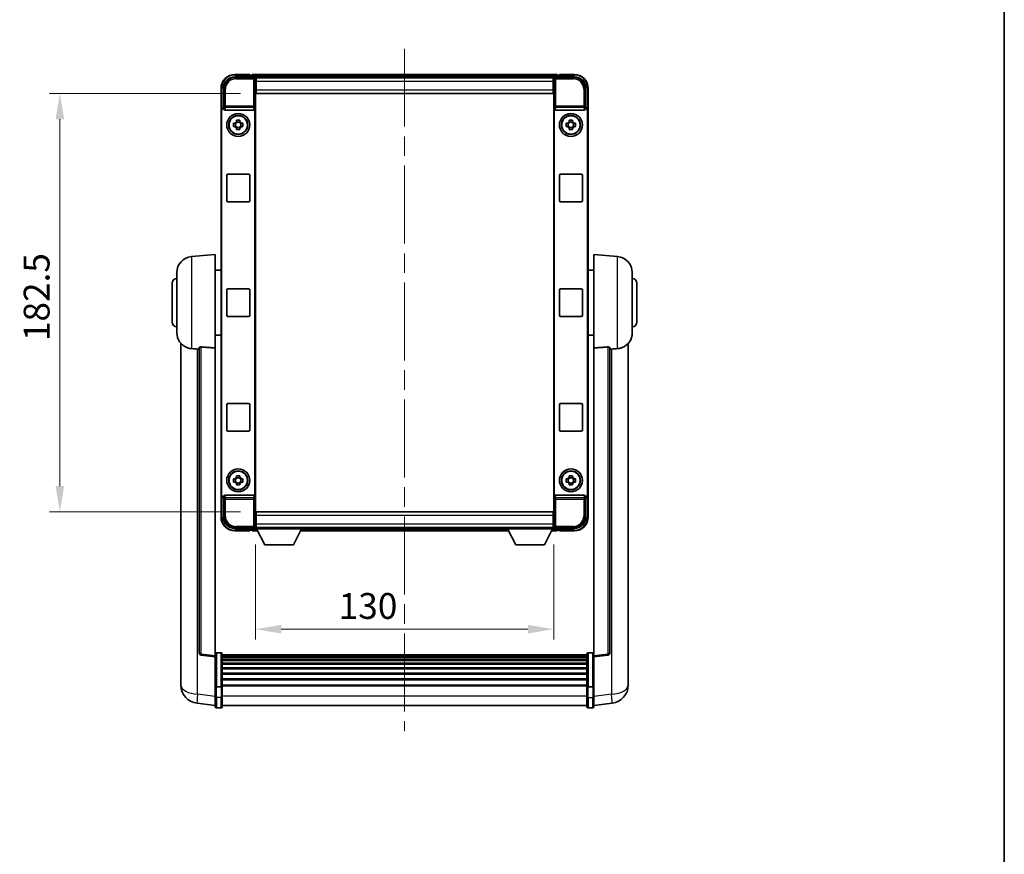
# Model space of a CAD drawing. Units: millimetres. Extents: x 0 to 9454, y 0 to 1686.
# Drawn here: x 3686 to 4116, y 364 to 728 of the extents above; entities that cross this region are included whole.
import ezdxf

# ---------------------------------------------------------------- set-up
doc = ezdxf.new("R2010")
doc.units = ezdxf.units.MM
doc.header["$LTSCALE"] = 6
doc.linetypes.add('CHAIN', pattern=[0.3543, 0.2362, -0.0295, 0.0591, -0.0295])
doc.layers.get('Defpoints').update_dxf_attribs({"lineweight": 25})
for name, color, linetype, lineweight in [('Border (ISO)', 7, 'Continuous', 35), ('Centerline (ISO)', 131, 'Continuous', 18), ('Dimension (ISO)', 7, 'Continuous', 18), ('Visible (ISO)', 7, 'Continuous', 35), ('Visible Narrow (ISO)', 7, 'Continuous', 25)]:
    doc.layers.add(name, color=color, linetype=linetype, lineweight=lineweight)
doc.styles.add('Note Text (TK)', font='txt')
doc.dimstyles.new('Default - Method 1b (TK)', dxfattribs={"dimscale": 6, "dimtxt": 2.5, "dimasz": 2.5, "dimexe": 1, "dimexo": 1.5, "dimgap": 1, "dimtad": 1, "dimtoh": 1, "dimrnd": 1e-08, "dimdsep": 46, "dimtxsty": 'Note Text (TK)', "dimcen": 0.09, "dimdle": 5, "dimclrd": 100, "dimclre": 100, "dimclrt": 7, "dimadec": 1, "dimazin": 1, "dimtfac": 1, "dimtmove": 0, "dimatfit": 3, "dimfxl": 1, "dimtolj": 1, "dimlwd": -1, "dimlwe": -1, "dimarcsym": 0})

# ---------------------------------------------------------------- blocks, each defined once
blk = doc.blocks.new('図面枠 tk図枠')
at = {"layer": 'Border (ISO)'}
blk.add_line((405.5, 289), (405.5, 8), dxfattribs=at)
blk = doc.blocks.new('*D78')
at = {"layer": 'Defpoints', "color": 0}
for p in [(3789.34, 695.79), (3703.84, 513.29), (3789.34, 513.29)]:
    blk.add_point(p, dxfattribs=at)
at = {"layer": 'Dimension (ISO)', "color": 100}
for p, q in [((3782.59, 695.79), (3699.34, 695.79)), ((3703.84, 684.54), (3703.84, 524.54)), ((3782.59, 513.29), (3699.34, 513.29))]:
    blk.add_line(p, q, dxfattribs=at)
for points in [[(3701.97, 684.54), (3705.72, 684.54), (3703.84, 695.79)], [(3701.97, 524.54), (3705.72, 524.54), (3703.84, 513.29)]]:
    blk.add_solid(points, dxfattribs=at)
at = {"layer": 'Dimension (ISO)', "color": 7, "insert": (3693.72, 587.79), "char_height": 11.25, "attachment_point": 4, "rotation": 90, "style": 'Note Text (TK)'}
blk.add_mtext('\\A1;182.5', dxfattribs=at)
blk = doc.blocks.new('*D79')
at = {"layer": 'Defpoints', "color": 0}
for p in [(3789.09, 505.84), (3919.09, 505.84), (3919.09, 462.15)]:
    blk.add_point(p, dxfattribs=at)
at = {"layer": 'Dimension (ISO)', "color": 100}
for p, q in [((3789.09, 499.09), (3789.09, 457.65)), ((3919.09, 499.09), (3919.09, 457.65)), ((3800.34, 462.15), (3907.84, 462.15))]:
    blk.add_line(p, q, dxfattribs=at)
for points in [[(3800.34, 464.02), (3800.34, 460.27), (3789.09, 462.15)], [(3907.84, 464.02), (3907.84, 460.27), (3919.09, 462.15)]]:
    blk.add_solid(points, dxfattribs=at)
at = {"layer": 'Dimension (ISO)', "color": 7, "insert": (3825.39, 472.27), "char_height": 11.25, "attachment_point": 4, "style": 'Note Text (TK)'}
blk.add_mtext('\\A1;130', dxfattribs=at)

msp = doc.modelspace()

# ---------------------------------------------------------------- linework, layer by layer
at = {"layer": 'Centerline (ISO)', "linetype": 'CHAIN', "ltscale": 23.990969}
msp.add_line((3854.0918, 715.2883), (3854.0918, 417.6275), dxfattribs=at)
at = {"layer": 'Visible (ISO)'}
for p, q in [((3786.5918, 704.0383), (3780.0918, 704.0383)), ((3786.5918, 704.0383), (3786.5918, 703.7883)), ((3920.5918, 704.0383), (3787.5918, 704.0383)), ((3787.5918, 703.7383), (3787.5918, 704.0383)), ((3920.5918, 704.0383), (3920.5918, 703.7383)), ((3921.5918, 703.7883), (3921.5918, 704.0383)), ((3928.0918, 704.0383), (3921.5918, 704.0383)), ((3780.0887, 703.0383), (3788.5921, 703.0383)), ((3786.5918, 703.7383), (3786.5918, 703.7883)), ((3787.3418, 703.7383), (3786.5918, 703.7383)), ((3787.5918, 703.7383), (3787.5918, 703.2883)), ((3787.5918, 703.4883), (3787.5918, 703.0383)), ((3919.1586, 702.7883), (3789.025, 702.7883)), ((3789.0918, 702.5386), (3789.0918, 697.0383)), ((3789.3418, 702.5383), (3789.0918, 702.5383)), ((3789.0918, 701.5383), (3789.3418, 701.5383)), ((3918.8418, 702.5383), (3789.3418, 702.5383)), ((3789.3418, 701.0383), (3789.3418, 702.5383)), ((3789.3418, 701.0383), (3789.3418, 697.2883)), ((3919.0918, 702.5383), (3918.8418, 702.5383)), ((3918.8418, 702.5383), (3918.8418, 701.0383)), ((3918.8418, 701.5383), (3919.0918, 701.5383)), ((3918.8418, 697.2883), (3918.8418, 701.0383)), ((3919.0918, 697.0383), (3919.0918, 702.5386)), ((3919.5915, 703.0383), (3928.0948, 703.0383)), ((3920.5918, 703.2883), (3920.5918, 703.7383)), ((3920.5918, 703.0383), (3920.5918, 703.4883)), ((3921.5918, 703.7383), (3920.8418, 703.7383)), ((3921.5918, 703.7883), (3921.5918, 703.7383)), ((3774.0918, 698.0383), (3774.0918, 688.5389)), ((3775.0918, 689.5383), (3775.0918, 698.0414)), ((3789.3418, 698.9383), (3789.0918, 698.9383)), ((3789.0918, 697.0383), (3789.0918, 512.0383)), ((3789.3418, 695.7883), (3789.3418, 697.2883)), ((3918.8418, 695.7883), (3789.3418, 695.7883)), ((3919.0918, 698.9383), (3918.8418, 698.9383)), ((3918.8418, 697.2883), (3918.8418, 695.7883)), ((3919.0918, 512.0383), (3919.0918, 697.0383)), ((3933.0918, 698.0414), (3933.0918, 689.5383)), ((3934.0918, 688.5389), (3934.0918, 698.0383)), ((3774.0918, 520.5377), (3774.0918, 688.5389)), ((3774.3537, 520.7996), (3774.3537, 688.277)), ((3775.0912, 689.5383), (3775.0918, 689.5383)), ((3775.0918, 689.5383), (3775.3537, 689.2764)), ((3775.3531, 689.2764), (3775.3537, 689.2764)), ((3775.3537, 689.2764), (3775.3537, 689.05)), ((3775.8497, 688.5383), (3788.3339, 688.5383)), ((3788.8299, 520.0266), (3788.8299, 689.05)), ((3919.3537, 689.05), (3919.3537, 520.0266)), ((3919.8497, 688.5383), (3932.3339, 688.5383)), ((3933.0918, 689.5383), (3932.8299, 689.2764)), ((3932.8299, 689.2764), (3932.8305, 689.2764)), ((3932.8299, 689.05), (3932.8299, 689.2764)), ((3933.0918, 689.5383), (3933.0924, 689.5383)), ((3933.8299, 688.277), (3933.8299, 520.7996)), ((3934.0918, 688.5389), (3934.0918, 520.5377)), ((3779.5811, 682.755), (3780.2, 682.755)), ((3780.435, 682.755), (3780.435, 681.3217)), ((3780.8751, 683.4301), (3780.8751, 684.049)), ((3782.3085, 683.1951), (3780.8751, 683.1951)), ((3782.3085, 684.049), (3782.3085, 683.4301)), ((3782.7486, 682.755), (3782.7486, 681.3217)), ((3782.9836, 682.755), (3783.6025, 682.755)), ((3924.5811, 682.755), (3925.2, 682.755)), ((3925.435, 682.755), (3925.435, 681.3217)), ((3925.8751, 683.4301), (3925.8751, 684.049)), ((3927.3085, 683.1951), (3925.8751, 683.1951)), ((3927.3085, 684.049), (3927.3085, 683.4301)), ((3927.7486, 682.755), (3927.7486, 681.3217)), ((3927.9836, 682.755), (3928.6025, 682.755)), ((3780.2, 681.3217), (3779.5811, 681.3217)), ((3780.8751, 680.8816), (3782.3085, 680.8816)), ((3780.8751, 680.0277), (3780.8751, 680.6465)), ((3782.3085, 680.6465), (3782.3085, 680.0277)), ((3783.6025, 681.3217), (3782.9836, 681.3217)), ((3925.2, 681.3217), (3924.5811, 681.3217)), ((3925.8751, 680.8816), (3927.3085, 680.8816)), ((3925.8751, 680.0277), (3925.8751, 680.6465)), ((3927.3085, 680.6465), (3927.3085, 680.0277)), ((3928.6025, 681.3217), (3927.9836, 681.3217)), ((3776.5918, 649.0383), (3776.5918, 660.0383)), ((3777.0918, 660.5383), (3786.0918, 660.5383)), ((3786.5918, 660.0383), (3786.5918, 649.0383)), ((3921.5918, 649.0383), (3921.5918, 660.0383)), ((3922.0918, 660.5383), (3931.0918, 660.5383)), ((3931.5918, 660.0383), (3931.5918, 649.0383)), ((3786.0918, 648.5383), (3777.0918, 648.5383)), ((3931.0918, 648.5383), (3922.0918, 648.5383)), ((3761.2317, 624.6319), (3771.5918, 625.5383)), ((3771.5918, 625.5383), (3771.5918, 584.7757)), ((3936.5918, 584.7757), (3936.5918, 625.5383)), ((3946.9519, 624.6319), (3936.5918, 625.5383)), ((3771.5918, 618.6883), (3774.0918, 618.6883)), ((3936.5918, 618.6883), (3934.0918, 618.6883)), ((3754.8418, 591.4181), (3754.8418, 617.6586)), ((3953.3418, 617.6586), (3953.3418, 591.4181)), ((3752.8418, 596.0383), (3752.8418, 613.0383)), ((3776.5918, 599.0383), (3776.5918, 610.0383)), ((3777.0918, 610.5383), (3786.0918, 610.5383)), ((3786.5918, 610.0383), (3786.5918, 599.0383)), ((3921.5918, 599.0383), (3921.5918, 610.0383)), ((3922.0918, 610.5383), (3931.0918, 610.5383)), ((3931.5918, 610.0383), (3931.5918, 599.0383)), ((3955.3418, 613.0383), (3955.3418, 596.0383)), ((3786.0918, 598.5383), (3777.0918, 598.5383)), ((3931.0918, 598.5383), (3922.0918, 598.5383)), ((3771.5918, 590.3883), (3774.0918, 590.3883)), ((3936.5918, 590.3883), (3934.0918, 590.3883)), ((3756.5918, 586.788), (3756.5918, 442.6418)), ((3764.5918, 584.8729), (3764.5918, 451.7741)), ((3771.5918, 450.5389), (3771.5918, 584.7757)), ((3936.5918, 584.7757), (3936.5918, 450.5389)), ((3943.5918, 451.7741), (3943.5918, 584.8729)), ((3951.5918, 442.6418), (3951.5918, 586.788)), ((3776.5918, 549.0383), (3776.5918, 560.0383)), ((3777.0918, 560.5383), (3786.0918, 560.5383)), ((3786.5918, 560.0383), (3786.5918, 549.0383)), ((3921.5918, 549.0383), (3921.5918, 560.0383)), ((3922.0918, 560.5383), (3931.0918, 560.5383)), ((3931.5918, 560.0383), (3931.5918, 549.0383)), ((3786.0918, 548.5383), (3777.0918, 548.5383)), ((3931.0918, 548.5383), (3922.0918, 548.5383)), ((3780.8751, 528.4301), (3780.8751, 529.049)), ((3782.3085, 528.1951), (3780.8751, 528.1951)), ((3782.3085, 529.049), (3782.3085, 528.4301)), ((3925.8751, 528.4301), (3925.8751, 529.049)), ((3927.3085, 528.1951), (3925.8751, 528.1951)), ((3927.3085, 529.049), (3927.3085, 528.4301)), ((3779.5811, 527.755), (3780.2, 527.755)), ((3780.2, 526.3217), (3779.5811, 526.3217)), ((3780.435, 527.755), (3780.435, 526.3217)), ((3780.8751, 525.8816), (3782.3085, 525.8816)), ((3780.8751, 525.0277), (3780.8751, 525.6465)), ((3782.3085, 525.6465), (3782.3085, 525.0277)), ((3782.7486, 527.755), (3782.7486, 526.3217)), ((3782.9836, 527.755), (3783.6025, 527.755)), ((3783.6025, 526.3217), (3782.9836, 526.3217)), ((3924.5811, 527.755), (3925.2, 527.755)), ((3925.2, 526.3217), (3924.5811, 526.3217)), ((3925.435, 527.755), (3925.435, 526.3217)), ((3925.8751, 525.8816), (3927.3085, 525.8816)), ((3925.8751, 525.0277), (3925.8751, 525.6465)), ((3927.3085, 525.6465), (3927.3085, 525.0277)), ((3927.7486, 527.755), (3927.7486, 526.3217)), ((3927.9836, 527.755), (3928.6025, 527.755)), ((3928.6025, 526.3217), (3927.9836, 526.3217)), ((3774.0918, 520.5377), (3774.0918, 511.0383)), ((3775.0918, 519.5383), (3775.0912, 519.5383)), ((3775.0918, 519.5383), (3775.3537, 519.8002)), ((3775.0918, 511.0353), (3775.0918, 519.5383)), ((3775.3537, 519.8002), (3775.3531, 519.8002)), ((3775.3537, 520.0266), (3775.3537, 519.8002)), ((3788.3339, 520.5383), (3775.8497, 520.5383)), ((3932.3339, 520.5383), (3919.8497, 520.5383)), ((3932.8299, 519.8002), (3932.8299, 520.0266)), ((3933.0918, 519.5383), (3932.8299, 519.8002)), ((3932.8305, 519.8002), (3932.8299, 519.8002)), ((3933.0924, 519.5383), (3933.0918, 519.5383)), ((3933.0918, 519.5383), (3933.0918, 511.0353)), ((3934.0918, 511.0383), (3934.0918, 520.5377)), ((3789.0918, 512.0383), (3789.0918, 506.538)), ((3789.3418, 513.2883), (3918.8418, 513.2883)), ((3789.3418, 511.7883), (3789.3418, 513.2883)), ((3789.3418, 511.7883), (3789.3418, 508.0383)), ((3918.8418, 513.2883), (3918.8418, 511.7883)), ((3918.8418, 508.0383), (3918.8418, 511.7883)), ((3919.0918, 506.538), (3919.0918, 512.0383)), ((3789.0918, 510.1383), (3789.3418, 510.1383)), ((3789.3418, 507.5383), (3789.0918, 507.5383)), ((3789.0918, 506.5383), (3789.3418, 506.5383)), ((3789.0918, 506.5383), (3789.0918, 505.8383)), ((3789.0918, 506.5383), (3809.6918, 506.5383)), ((3789.3418, 506.5383), (3789.3418, 508.0383)), ((3789.3418, 506.5383), (3918.8418, 506.5383)), ((3809.6918, 506.5383), (3809.6918, 505.8383)), ((3898.4918, 506.5383), (3898.4918, 505.8383)), ((3898.4918, 506.5383), (3919.0918, 506.5383)), ((3918.8418, 510.1383), (3919.0918, 510.1383)), ((3918.8418, 508.0383), (3918.8418, 506.5383)), ((3919.0918, 507.5383), (3918.8418, 507.5383)), ((3918.8418, 506.5383), (3919.0918, 506.5383)), ((3919.0918, 506.5383), (3919.0918, 505.8383)), ((3788.5921, 506.0383), (3780.0887, 506.0383)), ((3780.0918, 505.0383), (3786.5918, 505.0383)), ((3786.5918, 505.2883), (3786.5918, 505.3383)), ((3786.5918, 505.3383), (3787.3418, 505.3383)), ((3786.5918, 505.2883), (3786.5918, 505.0383)), ((3787.5918, 506.0383), (3787.5918, 505.5883)), ((3787.5918, 505.7883), (3787.5918, 505.3383)), ((3787.5918, 505.0383), (3787.5918, 505.3383)), ((3787.5918, 505.0383), (3790.0034, 505.0383)), ((3789.025, 506.2883), (3789.0918, 506.2883)), ((3789.0918, 505.8383), (3809.6918, 505.8383)), ((3793.1418, 498.9383), (3789.5918, 505.8383)), ((3805.6418, 498.9383), (3809.1918, 505.8383)), ((3808.7802, 505.0383), (3899.4034, 505.0383)), ((3809.6918, 506.2883), (3898.4918, 506.2883)), ((3898.4918, 505.8383), (3919.0918, 505.8383)), ((3902.5418, 498.9383), (3898.9918, 505.8383)), ((3915.0418, 498.9383), (3918.5918, 505.8383)), ((3918.1802, 505.0383), (3920.5918, 505.0383)), ((3919.0918, 506.2883), (3919.1586, 506.2883)), ((3928.0948, 506.0383), (3919.5915, 506.0383)), ((3920.5918, 505.5883), (3920.5918, 506.0383)), ((3920.5918, 505.3383), (3920.5918, 505.7883)), ((3920.5918, 505.3383), (3920.5918, 505.0383)), ((3920.8418, 505.3383), (3921.5918, 505.3383)), ((3921.5918, 505.3383), (3921.5918, 505.2883)), ((3921.5918, 505.0383), (3921.5918, 505.2883)), ((3921.5918, 505.0383), (3928.0918, 505.0383)), ((3793.1418, 498.9383), (3805.6418, 498.9383)), ((3902.5418, 498.9383), (3915.0418, 498.9383)), ((3771.5918, 450.0542), (3765.4738, 450.7811)), ((3774.0918, 451.8), (3772.0918, 451.8)), ((3774.5918, 451.3), (3774.5918, 437.108)), ((3933.5918, 451.03), (3774.5918, 451.03)), ((3933.5918, 450.7984), (3774.5918, 450.7984)), ((3933.5918, 450.7866), (3774.5918, 450.7866)), ((3933.5918, 437.108), (3933.5918, 451.3)), ((3934.0918, 451.8), (3936.0918, 451.8)), ((3936.5918, 450.0542), (3942.7098, 450.7811)), ((3771.5918, 450.5389), (3771.5918, 450.0542)), ((3771.5918, 450.0542), (3771.5918, 437.8839)), ((3933.5918, 450.5151), (3774.5918, 450.5151)), ((3933.5918, 450.0639), (3774.5918, 450.0639)), ((3933.5918, 449.7537), (3774.5918, 449.7537)), ((3933.5918, 448.8837), (3774.5918, 448.8837)), ((3933.5918, 448.5373), (3774.5918, 448.5373)), ((3933.5918, 447.282), (3774.5918, 447.282)), ((3933.5918, 446.9029), (3774.5918, 446.9029)), ((3936.5918, 450.0542), (3936.5918, 450.5389)), ((3936.5918, 437.8839), (3936.5918, 450.0542)), ((3756.5918, 440.5768), (3756.5918, 442.6418)), ((3933.5918, 445.3075), (3774.5918, 445.3075)), ((3933.5918, 444.9002), (3774.5918, 444.9002)), ((3933.5918, 443.02), (3774.5918, 443.02)), ((3933.5918, 442.59), (3774.5918, 442.59)), ((3951.5918, 442.6418), (3951.5918, 440.5768)), ((3756.5918, 439.5503), (3756.5918, 437.7558)), ((3771.5918, 437.108), (3771.5918, 437.8839)), ((3933.5918, 440.4892), (3774.5918, 440.4892)), ((3933.5918, 440.0425), (3774.5918, 440.0425)), ((3933.5918, 437.7919), (3774.5918, 437.7919)), ((3936.5918, 437.8839), (3936.5918, 437.108)), ((3951.5918, 437.7558), (3951.5918, 439.5503)), ((3771.5918, 437.108), (3771.5918, 432.6275)), ((3774.0918, 437.0063), (3772.0918, 437.0063)), ((3933.5918, 437.4215), (3774.5918, 437.4215)), ((3774.5918, 432.6275), (3774.5918, 437.108)), ((3933.5918, 437.108), (3933.5918, 432.6275)), ((3934.0918, 437.0063), (3936.0918, 437.0063)), ((3936.5918, 432.6275), (3936.5918, 437.108)), ((3771.5918, 428.8623), (3763.6425, 429.8123)), ((3771.5918, 428.3775), (3771.5918, 432.6275)), ((3774.5918, 432.6275), (3774.5918, 428.3775)), ((3933.5918, 428.3775), (3933.5918, 432.6275)), ((3936.5918, 432.6275), (3936.5918, 428.3775)), ((3936.5918, 428.8623), (3944.5411, 429.8123)), ((3774.0918, 427.8775), (3772.0918, 427.8775)), ((3933.5918, 428.8775), (3774.5918, 428.8775)), ((3934.0918, 427.8775), (3936.0918, 427.8775))]:
    msp.add_line(p, q, dxfattribs=at)
for centre, radius in [((3781.5918, 682.0383), 5), ((3926.5918, 682.0383), 5), ((3781.5918, 682.0383), 4.15), ((3781.5918, 682.0383), 4.0013), ((3926.5918, 682.0383), 4.15), ((3926.5918, 682.0383), 4.0013), ((3781.5918, 527.0383), 5), ((3781.5918, 527.0383), 4.15), ((3781.5918, 527.0383), 4.0013), ((3926.5918, 527.0383), 5), ((3926.5918, 527.0383), 4.15), ((3926.5918, 527.0383), 4.0013)]:
    msp.add_circle(centre, radius, dxfattribs=at)
for centre, radius, start, end in [((3780.0918, 698.0383), 6, 90, 180), ((3928.0918, 698.0383), 6, 0, 90), ((3787.3418, 703.4883), 0.25, 0, 90), ((3920.8418, 703.4883), 0.25, 90, 180), ((3781.5918, 682.0383), 1.5655, 117.245031, 152.754969), ((3781.5918, 682.0383), 1.5655, 27.245031, 62.754969), ((3926.5918, 682.0383), 1.5655, 117.245031, 152.754969), ((3926.5918, 682.0383), 1.5655, 27.245031, 62.754969), ((3781.5918, 682.0383), 1.5655, 207.245031, 242.754969), ((3781.5918, 682.0383), 1.5655, 297.245031, 332.754969), ((3926.5918, 682.0383), 1.5655, 207.245031, 242.754969), ((3926.5918, 682.0383), 1.5655, 297.245031, 332.754969), ((3777.0918, 660.0383), 0.5, 90, 180), ((3786.0918, 660.0383), 0.5, 0, 90), ((3922.0918, 660.0383), 0.5, 90, 180), ((3931.0918, 660.0383), 0.5, 0, 90), ((3777.0918, 649.0383), 0.5, 180, 270), ((3786.0918, 649.0383), 0.5, 270, 0), ((3922.0918, 649.0383), 0.5, 180, 270), ((3931.0918, 649.0383), 0.5, 270, 0), ((3761.8418, 617.6586), 7, 95, 180), ((3946.3418, 617.6586), 7, 0, 85), ((3754.8418, 613.0383), 2, 90, 180), ((3953.3418, 613.0383), 2, 0, 90), ((3777.0918, 610.0383), 0.5, 90, 180), ((3786.0918, 610.0383), 0.5, 0, 90), ((3922.0918, 610.0383), 0.5, 90, 180), ((3931.0918, 610.0383), 0.5, 0, 90), ((3777.0918, 599.0383), 0.5, 180, 270), ((3786.0918, 599.0383), 0.5, 270, 0), ((3922.0918, 599.0383), 0.5, 180, 270), ((3931.0918, 599.0383), 0.5, 270, 0), ((3754.8418, 596.0383), 2, 180, 270), ((3953.3418, 596.0383), 2, 270, 0), ((3761.8418, 591.4181), 7, 180, 248.257044), ((3946.3418, 591.4181), 7, 291.742956, 0), ((3777.0918, 560.0383), 0.5, 90, 180), ((3786.0918, 560.0383), 0.5, 0, 90), ((3922.0918, 560.0383), 0.5, 90, 180), ((3931.0918, 560.0383), 0.5, 0, 90), ((3777.0918, 549.0383), 0.5, 180, 270), ((3786.0918, 549.0383), 0.5, 270, 0), ((3922.0918, 549.0383), 0.5, 180, 270), ((3931.0918, 549.0383), 0.5, 270, 0), ((3781.5918, 527.0383), 1.5655, 117.245031, 152.754969), ((3781.5918, 527.0383), 1.5655, 27.245031, 62.754969), ((3926.5918, 527.0383), 1.5655, 117.245031, 152.754969), ((3926.5918, 527.0383), 1.5655, 27.245031, 62.754969), ((3781.5918, 527.0383), 1.5655, 207.245031, 242.754969), ((3781.5918, 527.0383), 1.5655, 297.245031, 332.754969), ((3926.5918, 527.0383), 1.5655, 207.245031, 242.754969), ((3926.5918, 527.0383), 1.5655, 297.245031, 332.754969), ((3780.0918, 511.0383), 6, 180, 270), ((3928.0918, 511.0383), 6, 270, 0), ((3787.3418, 505.5883), 0.25, 270, 0), ((3920.8418, 505.5883), 0.25, 180, 270), ((3765.5918, 451.7741), 1, 180, 263.22423), ((3772.0918, 451.3), 0.5, 90, 180), ((3774.0918, 451.3), 0.5, 0, 90), ((3934.0918, 451.3), 0.5, 90, 180), ((3936.0918, 451.3), 0.5, 0, 90), ((3942.5918, 451.7741), 1, 276.77577, 0), ((3764.5918, 437.7558), 8, 180, 263.184806), ((3943.5918, 437.7558), 8, 276.815194, 0), ((3772.0918, 428.3775), 0.5, 180, 270), ((3774.0918, 428.3775), 0.5, 270, 0), ((3934.0918, 428.3775), 0.5, 180, 270), ((3936.0918, 428.3775), 0.5, 270, 0)]:
    msp.add_arc(centre, radius, start, end, dxfattribs=at)
for centre, major_axis, ratio, start_param, end_param in [((3780.0948, 698.0353), (-3.5398, 3.5398), 0.99878277, 5.49839613, 7.06797448), ((3788.5915, 702.538), (0.354, 0.354), 0.99878277, 5.49839613, 7.06797448), ((3919.5921, 702.538), (-0.354, 0.354), 0.99878277, 5.49839613, 7.06797448), ((3928.0887, 698.0353), (3.5398, 3.5398), 0.99878277, 5.49839613, 7.06797448), ((3775.0924, 688.5377), (-0.708, 0.708), 0.99878277, 5.49839613, 7.06797448), ((3775.3543, 688.2758), (-0.708, 0.708), 0.99878277, 5.49839613, 7.06797448), ((3775.854, 689.0545), (-0.0697, -0.5117), 0.96815944, 4.8522561, 6.41439087), ((3788.3296, 689.0545), (0.0697, -0.5117), 0.96815944, 6.15197975, 7.71411451), ((3919.854, 689.0545), (-0.0697, -0.5117), 0.96815944, 4.8522561, 6.41439087), ((3932.3296, 689.0545), (0.0697, -0.5117), 0.96815944, 6.15197975, 7.71411451), ((3932.8293, 688.2758), (0.708, 0.708), 0.99878277, 5.49839613, 7.06797448), ((3933.0912, 688.5377), (0.708, 0.708), 0.99878277, 5.49839613, 7.06797448), ((3775.0924, 520.5389), (-0.708, -0.708), 0.99878277, 5.49839613, 7.06797448), ((3775.3543, 520.8008), (-0.708, -0.708), 0.99878277, 5.49839613, 7.06797448), ((3775.854, 520.0222), (-0.0697, 0.5117), 0.96815944, 6.15197975, 7.71411451), ((3788.3296, 520.0222), (0.0697, 0.5117), 0.96815944, 4.8522561, 6.41439087), ((3919.854, 520.0222), (-0.0697, 0.5117), 0.96815944, 6.15197975, 7.71411451), ((3932.3296, 520.0222), (0.0697, 0.5117), 0.96815944, 4.8522561, 6.41439087), ((3932.8293, 520.8008), (0.708, -0.708), 0.99878277, 5.49839613, 7.06797448), ((3933.0912, 520.5389), (0.708, -0.708), 0.99878277, 5.49839613, 7.06797448), ((3780.0948, 511.0414), (-3.5398, -3.5398), 0.99878277, 5.49839613, 7.06797448), ((3928.0887, 511.0414), (3.5398, -3.5398), 0.99878277, 5.49839613, 7.06797448), ((3788.5915, 506.5386), (0.354, -0.354), 0.99878277, 5.49839613, 7.06797448), ((3919.5921, 506.5386), (-0.354, -0.354), 0.99878277, 5.49839613, 7.06797448)]:
    msp.add_ellipse(centre, major_axis=major_axis, ratio=ratio, start_param=start_param, end_param=end_param, dxfattribs=at)
for points, knots in [([(3779.5811, 681.3217), (3779.5738, 681.5684), (3779.5704, 681.812), (3779.5704, 682.2647), (3779.5738, 682.5082), (3779.5811, 682.755)], [4.331071921, 4.331071921, 4.331071921, 4.331071921, 4.398975087, 4.398975087, 4.466878254, 4.466878254, 4.466878254, 4.466878254]), ([(3780.8751, 684.049), (3781.1219, 684.0563), (3781.3655, 684.0597), (3781.8181, 684.0597), (3782.0617, 684.0563), (3782.3085, 684.049)], [4.331071921, 4.331071921, 4.331071921, 4.331071921, 4.398975087, 4.398975087, 4.466878254, 4.466878254, 4.466878254, 4.466878254]), ([(3783.6025, 682.755), (3783.6098, 682.5082), (3783.6132, 682.2647), (3783.6132, 681.812), (3783.6098, 681.5684), (3783.6025, 681.3217)], [4.331071921, 4.331071921, 4.331071921, 4.331071921, 4.398975087, 4.398975087, 4.466878254, 4.466878254, 4.466878254, 4.466878254]), ([(3924.5811, 681.3217), (3924.5738, 681.5684), (3924.5704, 681.812), (3924.5704, 682.2647), (3924.5738, 682.5082), (3924.5811, 682.755)], [4.331071921, 4.331071921, 4.331071921, 4.331071921, 4.398975087, 4.398975087, 4.466878254, 4.466878254, 4.466878254, 4.466878254]), ([(3925.8751, 684.049), (3926.1219, 684.0563), (3926.3655, 684.0597), (3926.8181, 684.0597), (3927.0617, 684.0563), (3927.3085, 684.049)], [4.331071921, 4.331071921, 4.331071921, 4.331071921, 4.398975087, 4.398975087, 4.466878254, 4.466878254, 4.466878254, 4.466878254]), ([(3928.6025, 682.755), (3928.6098, 682.5082), (3928.6132, 682.2647), (3928.6132, 681.812), (3928.6098, 681.5684), (3928.6025, 681.3217)], [4.331071921, 4.331071921, 4.331071921, 4.331071921, 4.398975087, 4.398975087, 4.466878254, 4.466878254, 4.466878254, 4.466878254]), ([(3782.3085, 680.0277), (3782.0617, 680.0203), (3781.8181, 680.0169), (3781.3655, 680.0169), (3781.1219, 680.0203), (3780.8751, 680.0277)], [4.331071921, 4.331071921, 4.331071921, 4.331071921, 4.398975087, 4.398975087, 4.466878254, 4.466878254, 4.466878254, 4.466878254]), ([(3927.3085, 680.0277), (3927.0617, 680.0203), (3926.8181, 680.0169), (3926.3655, 680.0169), (3926.1219, 680.0203), (3925.8751, 680.0277)], [4.331071921, 4.331071921, 4.331071921, 4.331071921, 4.398975087, 4.398975087, 4.466878254, 4.466878254, 4.466878254, 4.466878254]), ([(3759.2487, 584.9162), (3759.3609, 584.8714), (3759.4764, 584.8293), (3760.1058, 584.6222), (3760.6563, 584.5165), (3761.2317, 584.4842)], [-4.49329069, -4.49329069, -4.49329069, -4.49329069, -4.442199692, -4.442199692, -4.222488194, -4.222488194, -4.222488194, -4.222488194]), ([(3761.2317, 584.4842), (3761.2353, 584.484), (3761.2389, 584.4838), (3762.0814, 584.4365), (3763.0014, 584.3819), (3763.8945, 584.308)], [2.102258604, 2.102258604, 2.102258604, 2.102258604, 2.10340374, 2.10340374, 2.370180755, 2.370180755, 2.370180755, 2.370180755]), ([(3764.5918, 584.8729), (3764.592, 584.9159), (3764.6113, 584.9615), (3764.7029, 585.0575), (3764.784, 585.1073), (3764.9662, 585.1711), (3765.0599, 585.1942), (3765.2232, 585.2136), (3765.2814, 585.2175), (3765.395, 585.2193), (3765.4499, 585.2177), (3765.5046, 585.2137)], [0.192845303, 0.192845303, 0.192845303, 0.192845303, 0.240507365, 0.240507365, 0.297130074, 0.297130074, 0.334079186, 0.334079186, 0.352553742, 0.352553742, 0.369009283, 0.369009283, 0.369009283, 0.369009283]), ([(3942.679, 585.2137), (3942.7337, 585.2177), (3942.7886, 585.2193), (3942.9022, 585.2175), (3942.9604, 585.2136), (3943.1236, 585.1942), (3943.2174, 585.1711), (3943.3996, 585.1073), (3943.4807, 585.0575), (3943.5723, 584.9615), (3943.5916, 584.9159), (3943.5918, 584.8729)], [0.3759847, 0.3759847, 0.3759847, 0.3759847, 0.392440242, 0.392440242, 0.410914798, 0.410914798, 0.44786391, 0.44786391, 0.504486619, 0.504486619, 0.552148681, 0.552148681, 0.552148681, 0.552148681]), ([(3944.289, 584.308), (3945.1821, 584.3819), (3946.1022, 584.4365), (3946.9447, 584.4838), (3946.9483, 584.484), (3946.9519, 584.4842)], [2.57632281, 2.57632281, 2.57632281, 2.57632281, 2.843099825, 2.843099825, 2.844244962, 2.844244962, 2.844244962, 2.844244962]), ([(3946.9519, 584.4842), (3947.4665, 584.5131), (3947.961, 584.6006), (3948.6007, 584.7913), (3948.7709, 584.8508), (3948.9349, 584.9163)], [-8.358650844, -8.358650844, -8.358650844, -8.358650844, -8.190003506, -8.190003506, -8.126003536, -8.126003536, -8.126003536, -8.126003536]), ([(3780.8751, 529.049), (3781.1219, 529.0563), (3781.3655, 529.0597), (3781.8181, 529.0597), (3782.0617, 529.0563), (3782.3085, 529.049)], [4.331071921, 4.331071921, 4.331071921, 4.331071921, 4.398975087, 4.398975087, 4.466878254, 4.466878254, 4.466878254, 4.466878254]), ([(3925.8751, 529.049), (3926.1219, 529.0563), (3926.3655, 529.0597), (3926.8181, 529.0597), (3927.0617, 529.0563), (3927.3085, 529.049)], [4.331071921, 4.331071921, 4.331071921, 4.331071921, 4.398975087, 4.398975087, 4.466878254, 4.466878254, 4.466878254, 4.466878254]), ([(3779.5811, 526.3217), (3779.5738, 526.5684), (3779.5704, 526.812), (3779.5704, 527.2647), (3779.5738, 527.5082), (3779.5811, 527.755)], [4.331071921, 4.331071921, 4.331071921, 4.331071921, 4.398975087, 4.398975087, 4.466878254, 4.466878254, 4.466878254, 4.466878254]), ([(3782.3085, 525.0277), (3782.0617, 525.0203), (3781.8181, 525.0169), (3781.3655, 525.0169), (3781.1219, 525.0203), (3780.8751, 525.0277)], [4.331071921, 4.331071921, 4.331071921, 4.331071921, 4.398975087, 4.398975087, 4.466878254, 4.466878254, 4.466878254, 4.466878254]), ([(3783.6025, 527.755), (3783.6098, 527.5082), (3783.6132, 527.2647), (3783.6132, 526.812), (3783.6098, 526.5684), (3783.6025, 526.3217)], [4.331071921, 4.331071921, 4.331071921, 4.331071921, 4.398975087, 4.398975087, 4.466878254, 4.466878254, 4.466878254, 4.466878254]), ([(3924.5811, 526.3217), (3924.5738, 526.5684), (3924.5704, 526.812), (3924.5704, 527.2647), (3924.5738, 527.5082), (3924.5811, 527.755)], [4.331071921, 4.331071921, 4.331071921, 4.331071921, 4.398975087, 4.398975087, 4.466878254, 4.466878254, 4.466878254, 4.466878254]), ([(3927.3085, 525.0277), (3927.0617, 525.0203), (3926.8181, 525.0169), (3926.3655, 525.0169), (3926.1219, 525.0203), (3925.8751, 525.0277)], [4.331071921, 4.331071921, 4.331071921, 4.331071921, 4.398975087, 4.398975087, 4.466878254, 4.466878254, 4.466878254, 4.466878254]), ([(3928.6025, 527.755), (3928.6098, 527.5082), (3928.6132, 527.2647), (3928.6132, 526.812), (3928.6098, 526.5684), (3928.6025, 526.3217)], [4.331071921, 4.331071921, 4.331071921, 4.331071921, 4.398975087, 4.398975087, 4.466878254, 4.466878254, 4.466878254, 4.466878254]), ([(3756.5918, 442.6418), (3756.5918, 442.548), (3756.5921, 442.4543), (3756.5952, 441.8376), (3756.6015, 441.3302), (3756.6015, 440.469), (3756.5952, 440.0543), (3756.5921, 439.6615), (3756.5918, 439.6046), (3756.5918, 439.5503)], [4.535339596, 4.535339596, 4.535339596, 4.535339596, 4.561894963, 4.561894963, 4.711051305, 4.711051305, 4.860207647, 4.860207647, 4.886763014, 4.886763014, 4.886763014, 4.886763014]), ([(3951.5918, 439.5503), (3951.5918, 439.6046), (3951.5915, 439.6615), (3951.5884, 440.0543), (3951.5821, 440.469), (3951.5821, 441.3302), (3951.5884, 441.8376), (3951.5915, 442.4543), (3951.5918, 442.548), (3951.5918, 442.6418)], [4.535339596, 4.535339596, 4.535339596, 4.535339596, 4.561894963, 4.561894963, 4.711051305, 4.711051305, 4.860207647, 4.860207647, 4.886763014, 4.886763014, 4.886763014, 4.886763014]), ([(3756.5954, 440.0198), (3756.5943, 440.1246), (3756.5933, 440.2352), (3756.5921, 440.4244), (3756.5918, 440.4997), (3756.5918, 440.5768)], [4.818278025, 4.818278025, 4.818278025, 4.818278025, 4.8602076466, 4.8602076466, 4.8867630138, 4.8867630138, 4.8867630138, 4.8867630138]), ([(3951.5918, 440.5768), (3951.5918, 440.4997), (3951.5915, 440.4244), (3951.5903, 440.2352), (3951.5893, 440.1246), (3951.5882, 440.0198)], [4.5353395957, 4.5353395957, 4.5353395957, 4.5353395957, 4.5618949629, 4.5618949629, 4.6038245845, 4.6038245845, 4.6038245845, 4.6038245845]), ([(3771.5918, 437.108), (3771.5918, 437.1078), (3771.5918, 437.1075), (3771.592, 437.1001), (3771.5962, 437.0928), (3771.6122, 437.0786), (3771.6239, 437.0716), (3771.6668, 437.0531), (3771.7054, 437.0424), (3771.7992, 437.0247), (3771.8527, 437.0178), (3771.9689, 437.0086), (3772.0299, 437.0063), (3772.0918, 437.0063)], [-0.0003347789, -0.0003347789, -0.0003347789, -0.0003347789, 0, 0, 0.011463002, 0.011463002, 0.0228675214, 0.0228675214, 0.0430502261, 0.0430502261, 0.0621538264, 0.0621538264, 0.0807455701, 0.0807455701, 0.0807455701, 0.0807455701]), ([(3774.5918, 437.108), (3774.5918, 437.1078), (3774.5918, 437.1075), (3774.5916, 437.1001), (3774.5874, 437.0928), (3774.5714, 437.0786), (3774.5596, 437.0716), (3774.5168, 437.0531), (3774.4782, 437.0424), (3774.3843, 437.0247), (3774.3309, 437.0178), (3774.2147, 437.0086), (3774.1536, 437.0063), (3774.0918, 437.0063)], [-0.0809227639, -0.0809227639, -0.0809227639, -0.0809227639, -0.0805886357, -0.0805886357, -0.0691479127, -0.0691479127, -0.0577655589, -0.0577655589, -0.0376220805, -0.0376220805, -0.0185556094, -0.0185556094, 0, 0, 0, 0]), ([(3934.0918, 437.0063), (3934.0299, 437.0063), (3933.9689, 437.0086), (3933.8527, 437.0178), (3933.7992, 437.0247), (3933.7054, 437.0424), (3933.6668, 437.0531), (3933.6239, 437.0716), (3933.6122, 437.0786), (3933.5962, 437.0928), (3933.592, 437.1001), (3933.5918, 437.1075), (3933.5918, 437.1078), (3933.5918, 437.108)], [-0.0807455701, -0.0807455701, -0.0807455701, -0.0807455701, -0.0621538264, -0.0621538264, -0.0430502261, -0.0430502261, -0.0228675214, -0.0228675214, -0.011463002, -0.011463002, 0, 0, 0.0003347789, 0.0003347789, 0.0003347789, 0.0003347789]), ([(3936.5918, 437.108), (3936.5918, 437.1078), (3936.5918, 437.1075), (3936.5916, 437.1001), (3936.5874, 437.0928), (3936.5714, 437.0786), (3936.5596, 437.0716), (3936.5168, 437.0531), (3936.4782, 437.0424), (3936.3843, 437.0247), (3936.3309, 437.0178), (3936.2147, 437.0086), (3936.1536, 437.0063), (3936.0918, 437.0063)], [-0.0809227639, -0.0809227639, -0.0809227639, -0.0809227639, -0.0805886357, -0.0805886357, -0.0691479127, -0.0691479127, -0.0577655589, -0.0577655589, -0.0376220805, -0.0376220805, -0.0185556094, -0.0185556094, 0, 0, 0, 0])]:
    msp.add_open_spline(points, degree=3, knots=knots, dxfattribs=at)
for points, weights in [([(3780.8751, 682.755), (3780.6098, 682.755), (3780.2, 682.755)], [1.35956394726, 1.22656475141, 1.03074466748]), ([(3780.8751, 683.4301), (3780.8751, 683.0203), (3780.8751, 682.755)], [1.03074466748, 1.22656475141, 1.35956394726]), ([(3782.3085, 682.755), (3782.3085, 683.0203), (3782.3085, 683.4301)], [1.35956394726, 1.22656475141, 1.03074466748]), ([(3782.9836, 682.755), (3782.5738, 682.755), (3782.3085, 682.755)], [1.03074466748, 1.22656475141, 1.35956394726]), ([(3925.8751, 682.755), (3925.6098, 682.755), (3925.2, 682.755)], [1.35956394726, 1.22656475141, 1.03074466748]), ([(3925.8751, 683.4301), (3925.8751, 683.0203), (3925.8751, 682.755)], [1.03074466748, 1.22656475141, 1.35956394726]), ([(3927.3085, 682.755), (3927.3085, 683.0203), (3927.3085, 683.4301)], [1.35956394726, 1.22656475141, 1.03074466748]), ([(3927.9836, 682.755), (3927.5738, 682.755), (3927.3085, 682.755)], [1.03074466748, 1.22656475141, 1.35956394726]), ([(3780.2, 681.3217), (3780.6098, 681.3217), (3780.8751, 681.3217)], [1.03074466748, 1.22656475141, 1.35956394726]), ([(3780.8751, 681.3217), (3780.8751, 681.0563), (3780.8751, 680.6465)], [1.35956394726, 1.22656475141, 1.03074466748]), ([(3782.3085, 680.6465), (3782.3085, 681.0563), (3782.3085, 681.3217)], [1.03074466748, 1.22656475141, 1.35956394726]), ([(3782.3085, 681.3217), (3782.5738, 681.3217), (3782.9836, 681.3217)], [1.35956394726, 1.22656475141, 1.03074466748]), ([(3925.2, 681.3217), (3925.6098, 681.3217), (3925.8751, 681.3217)], [1.03074466748, 1.22656475141, 1.35956394726]), ([(3925.8751, 681.3217), (3925.8751, 681.0563), (3925.8751, 680.6465)], [1.35956394726, 1.22656475141, 1.03074466748]), ([(3927.3085, 680.6465), (3927.3085, 681.0563), (3927.3085, 681.3217)], [1.03074466748, 1.22656475141, 1.35956394726]), ([(3927.3085, 681.3217), (3927.5738, 681.3217), (3927.9836, 681.3217)], [1.35956394726, 1.22656475141, 1.03074466748]), ([(3780.8751, 528.4301), (3780.8751, 528.0203), (3780.8751, 527.755)], [1.03074466748, 1.22656475141, 1.35956394726]), ([(3782.3085, 527.755), (3782.3085, 528.0203), (3782.3085, 528.4301)], [1.35956394726, 1.22656475141, 1.03074466748]), ([(3925.8751, 528.4301), (3925.8751, 528.0203), (3925.8751, 527.755)], [1.03074466748, 1.22656475141, 1.35956394726]), ([(3927.3085, 527.755), (3927.3085, 528.0203), (3927.3085, 528.4301)], [1.35956394726, 1.22656475141, 1.03074466748]), ([(3780.8751, 527.755), (3780.6098, 527.755), (3780.2, 527.755)], [1.35956394726, 1.22656475141, 1.03074466748]), ([(3780.2, 526.3217), (3780.6098, 526.3217), (3780.8751, 526.3217)], [1.03074466748, 1.22656475141, 1.35956394726]), ([(3780.8751, 526.3217), (3780.8751, 526.0563), (3780.8751, 525.6465)], [1.35956394726, 1.22656475141, 1.03074466748]), ([(3782.9836, 527.755), (3782.5738, 527.755), (3782.3085, 527.755)], [1.03074466748, 1.22656475141, 1.35956394726]), ([(3782.3085, 525.6465), (3782.3085, 526.0563), (3782.3085, 526.3217)], [1.03074466748, 1.22656475141, 1.35956394726]), ([(3782.3085, 526.3217), (3782.5738, 526.3217), (3782.9836, 526.3217)], [1.35956394726, 1.22656475141, 1.03074466748]), ([(3925.8751, 527.755), (3925.6098, 527.755), (3925.2, 527.755)], [1.35956394726, 1.22656475141, 1.03074466748]), ([(3925.2, 526.3217), (3925.6098, 526.3217), (3925.8751, 526.3217)], [1.03074466748, 1.22656475141, 1.35956394726]), ([(3925.8751, 526.3217), (3925.8751, 526.0563), (3925.8751, 525.6465)], [1.35956394726, 1.22656475141, 1.03074466748]), ([(3927.9836, 527.755), (3927.5738, 527.755), (3927.3085, 527.755)], [1.03074466748, 1.22656475141, 1.35956394726]), ([(3927.3085, 525.6465), (3927.3085, 526.0563), (3927.3085, 526.3217)], [1.03074466748, 1.22656475141, 1.35956394726]), ([(3927.3085, 526.3217), (3927.5738, 526.3217), (3927.9836, 526.3217)], [1.35956394726, 1.22656475141, 1.03074466748])]:
    msp.add_rational_spline(points, weights, degree=2, dxfattribs=at)
for points in [[(3763.8945, 584.308), (3764.2428, 584.2792), (3764.5918, 584.2504)], [(3771.5918, 584.7757), (3768.5261, 584.9957), (3765.5046, 585.2137)], [(3942.679, 585.2137), (3939.6574, 584.9957), (3936.5918, 584.7757)], [(3943.5918, 584.2504), (3943.9407, 584.2792), (3944.289, 584.308)]]:
    msp.add_open_spline(points, degree=2, dxfattribs=at)
at = {"layer": 'Visible Narrow (ISO)'}
for p, q in [((3780.0918, 704.0383), (3780.0918, 703.7883)), ((3928.0918, 704.0383), (3928.0918, 703.7883)), ((3780.5084, 702.6187), (3780.0887, 703.0383)), ((3780.0918, 703.7883), (3786.5918, 703.7883)), ((3780.5084, 702.6187), (3780.5084, 702.119)), ((3788.1724, 702.6187), (3780.5084, 702.6187)), ((3780.5084, 702.119), (3788.1724, 702.119)), ((3920.5918, 703.7383), (3787.5918, 703.7383)), ((3920.5918, 703.2883), (3787.5918, 703.2883)), ((3788.5921, 703.0383), (3788.1724, 702.6187)), ((3788.1724, 702.6187), (3788.1724, 702.119)), ((3788.1724, 702.119), (3788.6721, 702.119)), ((3788.1724, 702.119), (3788.1724, 690.2074)), ((3788.6721, 702.119), (3789.0918, 702.5386)), ((3788.6721, 690.2074), (3788.6721, 702.119)), ((3789.3418, 701.2383), (3789.0918, 701.2383)), ((3918.8418, 701.0383), (3789.3418, 701.0383)), ((3919.0918, 701.2383), (3918.8418, 701.2383)), ((3919.0918, 702.5386), (3919.5115, 702.119)), ((3919.5115, 702.119), (3919.5115, 690.2074)), ((3919.5115, 702.119), (3920.0111, 702.119)), ((3920.0111, 702.6187), (3919.5915, 703.0383)), ((3920.0111, 702.119), (3920.0111, 702.6187)), ((3927.6752, 702.6187), (3920.0111, 702.6187)), ((3920.0111, 702.119), (3927.6752, 702.119)), ((3920.0111, 690.2074), (3920.0111, 702.119)), ((3921.5918, 703.7883), (3928.0918, 703.7883)), ((3928.0948, 703.0383), (3927.6752, 702.6187)), ((3927.6752, 702.6187), (3927.6752, 702.119)), ((3774.0918, 698.0383), (3774.3418, 698.0383)), ((3774.3418, 689.2003), (3774.3418, 698.0383)), ((3775.0918, 698.0414), (3775.5115, 697.6217)), ((3775.5115, 697.6217), (3776.0111, 697.6217)), ((3775.5115, 697.6217), (3775.5115, 690.2074)), ((3776.0111, 690.2074), (3776.0111, 697.6217)), ((3789.3418, 699.3383), (3789.0918, 699.3383)), ((3789.3418, 697.2883), (3918.8418, 697.2883)), ((3919.0918, 699.3383), (3918.8418, 699.3383)), ((3932.6721, 697.6217), (3932.1724, 697.6217)), ((3932.1724, 697.6217), (3932.1724, 690.2074)), ((3932.6721, 697.6217), (3933.0918, 698.0414)), ((3932.6721, 690.2074), (3932.6721, 697.6217)), ((3933.8418, 698.0383), (3933.8418, 689.2003)), ((3934.0918, 698.0383), (3933.8418, 698.0383)), ((3774.0918, 688.5389), (3774.3537, 688.277)), ((3775.3531, 689.2764), (3775.0912, 689.5383)), ((3775.5115, 690.2074), (3775.3537, 689.05)), ((3776.0111, 690.2074), (3775.5115, 690.2074)), ((3775.8497, 688.5383), (3776.0111, 689.723)), ((3776.0111, 689.723), (3776.0111, 690.2074)), ((3788.1724, 690.2074), (3776.0111, 690.2074)), ((3776.0111, 689.723), (3788.1724, 689.723)), ((3788.6721, 690.2074), (3788.1724, 690.2074)), ((3788.1724, 690.2074), (3788.1724, 689.723)), ((3788.1724, 689.723), (3788.3339, 688.5383)), ((3788.8299, 689.05), (3788.6721, 690.2074)), ((3919.5115, 690.2074), (3919.3537, 689.05)), ((3920.0111, 690.2074), (3919.5115, 690.2074)), ((3919.8497, 688.5383), (3920.0111, 689.723)), ((3920.0111, 689.723), (3920.0111, 690.2074)), ((3932.1724, 690.2074), (3920.0111, 690.2074)), ((3920.0111, 689.723), (3932.1724, 689.723)), ((3932.6721, 690.2074), (3932.1724, 690.2074)), ((3932.1724, 690.2074), (3932.1724, 689.723)), ((3932.1724, 689.723), (3932.3339, 688.5383)), ((3932.8299, 689.05), (3932.6721, 690.2074)), ((3933.0924, 689.5383), (3932.8305, 689.2764)), ((3933.8299, 688.277), (3934.0918, 688.5389)), ((3761.2317, 624.6319), (3761.2317, 584.4842)), ((3946.9519, 584.4842), (3946.9519, 624.6319)), ((3763.8945, 433.771), (3763.8945, 584.308)), ((3765.5046, 451.2622), (3765.5046, 585.2137)), ((3942.679, 585.2137), (3942.679, 451.2622)), ((3944.289, 584.308), (3944.289, 433.771)), ((3774.3537, 520.7996), (3774.0918, 520.5377)), ((3774.3418, 511.0383), (3774.3418, 519.8763)), ((3775.0912, 519.5383), (3775.3531, 519.8002)), ((3775.3537, 520.0266), (3775.5115, 518.8693)), ((3776.0111, 519.3536), (3775.8497, 520.5383)), ((3788.1724, 519.3536), (3776.0111, 519.3536)), ((3776.0111, 518.8693), (3776.0111, 519.3536)), ((3788.3339, 520.5383), (3788.1724, 519.3536)), ((3788.1724, 519.3536), (3788.1724, 518.8693)), ((3788.6721, 518.8693), (3788.8299, 520.0266)), ((3919.3537, 520.0266), (3919.5115, 518.8693)), ((3920.0111, 519.3536), (3919.8497, 520.5383)), ((3932.1724, 519.3536), (3920.0111, 519.3536)), ((3920.0111, 518.8693), (3920.0111, 519.3536)), ((3932.3339, 520.5383), (3932.1724, 519.3536)), ((3932.1724, 519.3536), (3932.1724, 518.8693)), ((3932.6721, 518.8693), (3932.8299, 520.0266)), ((3932.8305, 519.8002), (3933.0924, 519.5383)), ((3934.0918, 520.5377), (3933.8299, 520.7996)), ((3933.8418, 519.8763), (3933.8418, 511.0383)), ((3775.5115, 518.8693), (3776.0111, 518.8693)), ((3775.5115, 518.8693), (3775.5115, 511.4549)), ((3776.0111, 511.4549), (3776.0111, 518.8693)), ((3776.0111, 518.8693), (3788.1724, 518.8693)), ((3788.1724, 518.8693), (3788.6721, 518.8693)), ((3788.1724, 518.8693), (3788.1724, 506.9577)), ((3788.6721, 506.9577), (3788.6721, 518.8693)), ((3919.5115, 518.8693), (3920.0111, 518.8693)), ((3919.5115, 518.8693), (3919.5115, 506.9577)), ((3920.0111, 506.9577), (3920.0111, 518.8693)), ((3920.0111, 518.8693), (3932.1724, 518.8693)), ((3932.1724, 518.8693), (3932.6721, 518.8693)), ((3932.1724, 518.8693), (3932.1724, 511.4549)), ((3932.6721, 511.4549), (3932.6721, 518.8693)), ((3774.0918, 511.0383), (3774.3418, 511.0383)), ((3775.5115, 511.4549), (3775.0918, 511.0353)), ((3775.5115, 511.4549), (3776.0111, 511.4549)), ((3918.8418, 511.7883), (3789.3418, 511.7883)), ((3932.6721, 511.4549), (3932.1724, 511.4549)), ((3933.0918, 511.0353), (3932.6721, 511.4549)), ((3934.0918, 511.0383), (3933.8418, 511.0383)), ((3780.0887, 506.0383), (3780.5084, 506.458)), ((3788.1724, 506.9577), (3780.5084, 506.9577)), ((3780.5084, 506.458), (3780.5084, 506.9577)), ((3780.5084, 506.458), (3788.1724, 506.458)), ((3788.1724, 506.9577), (3788.1724, 506.458)), ((3788.6721, 506.9577), (3788.1724, 506.9577)), ((3788.1724, 506.458), (3788.5921, 506.0383)), ((3789.0918, 506.538), (3788.6721, 506.9577)), ((3789.0918, 509.7383), (3789.3418, 509.7383)), ((3789.0918, 507.8383), (3789.3418, 507.8383)), ((3789.3418, 508.0383), (3918.8418, 508.0383)), ((3918.8418, 509.7383), (3919.0918, 509.7383)), ((3918.8418, 507.8383), (3919.0918, 507.8383)), ((3919.5115, 506.9577), (3919.0918, 506.538)), ((3920.0111, 506.9577), (3919.5115, 506.9577)), ((3919.5915, 506.0383), (3920.0111, 506.458)), ((3920.0111, 506.458), (3920.0111, 506.9577)), ((3927.6752, 506.9577), (3920.0111, 506.9577)), ((3920.0111, 506.458), (3927.6752, 506.458)), ((3927.6752, 506.458), (3927.6752, 506.9577)), ((3927.6752, 506.458), (3928.0948, 506.0383)), ((3786.5918, 505.2883), (3780.0918, 505.2883)), ((3780.0918, 505.0383), (3780.0918, 505.2883)), ((3787.5918, 505.7883), (3789.6175, 505.7883)), ((3787.5918, 505.3383), (3789.849, 505.3383)), ((3808.9345, 505.3383), (3899.249, 505.3383)), ((3809.1661, 505.7883), (3899.0175, 505.7883)), ((3918.3345, 505.3383), (3920.5918, 505.3383)), ((3918.5661, 505.7883), (3920.5918, 505.7883)), ((3928.0918, 505.2883), (3921.5918, 505.2883)), ((3928.0918, 505.0383), (3928.0918, 505.2883)), ((3771.5918, 450.5389), (3765.5046, 451.2622)), ((3772.0918, 451.8), (3772.0918, 437.0063)), ((3774.0918, 437.0063), (3774.0918, 451.8)), ((3934.0918, 451.8), (3934.0918, 437.0063)), ((3936.0918, 437.0063), (3936.0918, 451.8)), ((3942.679, 451.2622), (3936.5918, 450.5389)), ((3771.5918, 432.8511), (3763.8945, 433.771)), ((3772.0918, 432.3775), (3772.0918, 437.0063)), ((3774.0918, 437.0063), (3774.0918, 432.3775)), ((3934.0918, 432.3775), (3934.0918, 437.0063)), ((3936.0918, 437.0063), (3936.0918, 432.3775)), ((3944.289, 433.771), (3936.5918, 432.8511)), ((3772.0918, 432.3775), (3772.0918, 427.8775)), ((3774.0918, 432.3775), (3772.0918, 432.3775)), ((3774.0918, 427.8775), (3774.0918, 432.3775)), ((3933.5918, 432.8775), (3774.5918, 432.8775)), ((3934.0918, 432.3775), (3934.0918, 427.8775)), ((3934.0918, 432.3775), (3936.0918, 432.3775)), ((3936.0918, 427.8775), (3936.0918, 432.3775))]:
    msp.add_line(p, q, dxfattribs=at)
for centre, start, end in [((3780.0918, 698.0383), 90, 180), ((3928.0918, 698.0383), 0, 90), ((3780.0918, 511.0383), 180, 270), ((3928.0918, 511.0383), 270, 0)]:
    msp.add_arc(centre, 5.75, start, end, dxfattribs=at)
for centre, major_axis, ratio, start_param, end_param in [((3780.5139, 697.6162), (-3.539, 3.539), 0.99902583, 5.49839613, 7.06797448), ((3780.5139, 697.6162), (-3.1859, 3.1859), 0.99878277, 5.49839613, 7.06797448), ((3788.1724, 702.119), (-0.3536, 0.3536), 0.99878277, 3.9275998, 5.49717816), ((3920.0111, 702.119), (-0.3536, -0.3536), 0.99878277, 3.9275998, 5.49717816), ((3927.6697, 697.6162), (3.539, 3.539), 0.99902583, 5.49839613, 7.06797448), ((3927.6697, 697.6162), (3.1859, 3.1859), 0.99878277, 5.49839613, 7.06797448), ((3776.0111, 690.2074), (-0.4954, 0.0675), 0.96815944, 0.13986712, 1.70200189), ((3788.1724, 690.2074), (0.4954, 0.0675), 0.96815944, 4.58118342, 6.14331819), ((3920.0111, 690.2074), (-0.4954, 0.0675), 0.96815944, 0.13986712, 1.70200189), ((3932.1724, 690.2074), (0.4954, 0.0675), 0.96815944, 4.58118342, 6.14331819), ((3776.0111, 518.8693), (-0.4954, -0.0675), 0.96815944, 4.58118342, 6.14331819), ((3788.1724, 518.8693), (0.4954, -0.0675), 0.96815944, 0.13986712, 1.70200189), ((3920.0111, 518.8693), (-0.4954, -0.0675), 0.96815944, 4.58118342, 6.14331819), ((3932.1724, 518.8693), (0.4954, -0.0675), 0.96815944, 0.13986712, 1.70200189), ((3780.5139, 511.4604), (-3.539, -3.539), 0.99902583, 5.49839613, 7.06797448), ((3780.5139, 511.4604), (-3.1859, -3.1859), 0.99878277, 5.49839613, 7.06797448), ((3927.6697, 511.4604), (3.539, -3.539), 0.99902583, 5.49839613, 7.06797448), ((3927.6697, 511.4604), (3.1859, -3.1859), 0.99878277, 5.49839613, 7.06797448), ((3788.1724, 506.9577), (0.3536, 0.3536), 0.99878277, 3.9275998, 5.49717816), ((3920.0111, 506.9577), (0.3536, -0.3536), 0.99878277, 3.9275998, 5.49717816), ((3765.5918, 451.7741), (-1, 0), 0.51386086, 0, 1.48352986), ((3765.5918, 451.7741), (-0.118, -0.993), 0.03058485, 5.25761698, 6.28318531), ((3942.5918, 451.7741), (1, 0), 0.51386086, 4.79965544, 6.28318531), ((3942.5918, 451.7741), (0.118, -0.993), 0.03058485, 0, 1.02556833), ((3764.5918, 437.7558), (-8, 0), 0.5, 0, 1.48352986), ((3943.5918, 437.7558), (8, 0), 0.5, 4.79965544, 6.28318531), ((3764.5918, 437.7558), (-0.9493, -7.9435), 0.03178074, 5.24167868, 6.28318531), ((3943.5918, 437.7558), (0.9493, -7.9435), 0.03178074, 0, 1.04150662), ((3772.0918, 432.6275), (-0.5, 0), 0.5, 0, 1.57079633), ((3774.0918, 432.6275), (0.5, 0), 0.5, 4.71238898, 6.28318531), ((3934.0918, 432.6275), (-0.5, 0), 0.5, 0, 1.57079633), ((3936.0918, 432.6275), (0.5, 0), 0.5, 4.71238898, 6.28318531)]:
    msp.add_ellipse(centre, major_axis=major_axis, ratio=ratio, start_param=start_param, end_param=end_param, dxfattribs=at)

# ---------------------------------------------------------------- block references
at = {"xscale": 4.5, "yscale": 4.5, "zscale": 4.5}
msp.add_blockref('図面枠 tk図枠', (2290.75, -36), dxfattribs=at)

# ---------------------------------------------------------------- dimensions: what is measured, and where the dimension line sits
at = {"layer": 'Dimension (ISO)', "color": 100}
for base, p1, p2, angle, picture, middle in [((3703.8418, 513.2883), (3789.3418, 695.7883), (3789.3418, 513.2883), 90, '*D78', (3703.8418, 604.5383)), ((3919.0918, 462.1496), (3789.0918, 505.8383), (3919.0918, 505.8383), 180, '*D79', (3836.5144, 462.1496))]:
    dim = msp.add_linear_dim(base=base, p1=p1, p2=p2, angle=angle, dimstyle='Default - Method 1b (TK)', override={"dimscale": 0, "dimtxt": 11.25, "dimasz": 11.25, "dimexe": 4.5, "dimexo": 6.75, "dimgap": 4.5, "dimtoh": 0, "dimdec": 2, "dimcen": 0.405, "dimtol": 0, "dimlim": 0, "dimtp": 0, "dimtm": 0, "dimtdec": 2, "dimtofl": 0, "dimatfit": 1}, dxfattribs=at)
    dim.commit()
    dim.dimension.update_dxf_attribs({"geometry": picture, "text_midpoint": middle, "dimtype": 160})

doc.saveas('drawing.dxf')
